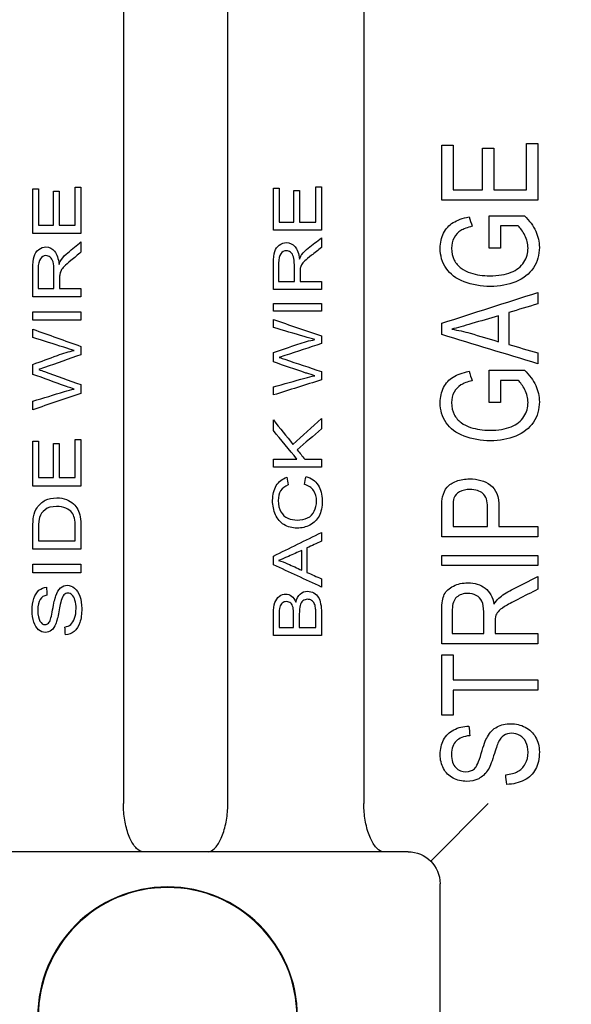
# Model space of a CAD drawing. Units: inches. Extents: x 0 to 17, y 0 to 11.
# Drawn here: x 5.2 to 5.4, y 2.4 to 2.8 of the extents above; entities that cross this region are included whole.
import ezdxf

# ---------------------------------------------------------------- set-up
doc = ezdxf.new("R2010")
doc.units = ezdxf.units.IN
doc.header["$MEASUREMENT"] = 0
doc.layers.add('geom', color=7, linetype='CONTINUOUS')

msp = doc.modelspace()

# ---------------------------------------------------------------- linework, layer by layer
at = {"layer": 'geom', "color": 7, "linetype": 'Continuous'}
for p, q in [((5.22301, 3.10854), (5.22301, 2.47104)), ((5.27187, 2.47104), (5.27187, 2.86104)), ((5.33551, 2.86104), (5.33551, 2.47104)), ((5.39369, 2.47104), (5.36679, 2.44414)), ((5.23227, 2.44854), (5.15011, 2.44854)), ((5.26261, 2.44854), (5.23227, 2.44854)), ((5.34477, 2.44854), (5.26261, 2.44854)), ((5.35619, 2.44854), (5.34477, 2.44854)), ((5.37119, 2.37354), (5.37119, 2.43354))]:
    msp.add_line(p, q, dxfattribs=at)
at = {"layer": 'geom', "color": 7, "linetype": 'Continuous', "extrusion": (0, 0, -1)}
for radius in [0.06075, 0.06048]:
    msp.add_circle((-5.24369, 2.37129), radius, dxfattribs=at)
at = {"layer": 'geom', "color": 7, "linetype": 'Continuous'}
msp.add_arc((5.50769, 2.93754), 0.1125, 180, 270, dxfattribs=at)
at = {"layer": 'geom', "color": 7, "linetype": 'Continuous', "extrusion": (0, 0, -1)}
msp.add_arc((-5.35619, 2.43354), 0.015, 90, 180, dxfattribs=at)
at = {"layer": 'geom', "color": 7, "linetype": 'Continuous'}
for points in [[(5.37193, 2.75346), (5.37193, 2.76203), (5.37193, 2.77061), (5.37193, 2.77919)], [(5.37193, 2.77919), (5.37371, 2.77919), (5.37548, 2.77919), (5.37725, 2.77919)], [(5.37725, 2.77919), (5.37725, 2.77221), (5.37725, 2.76524), (5.37725, 2.75826)], [(5.41161, 2.78004), (5.41338, 2.78004), (5.41516, 2.78004), (5.41693, 2.78004)], [(5.41161, 2.75826), (5.41161, 2.76552), (5.41161, 2.77278), (5.41161, 2.78004)], [(5.41693, 2.78004), (5.41693, 2.77118), (5.41693, 2.76232), (5.41693, 2.75346)], [(5.39106, 2.77777), (5.39283, 2.77777), (5.39461, 2.77777), (5.39638, 2.77777)], [(5.39106, 2.75826), (5.39106, 2.76476), (5.39106, 2.77127), (5.39106, 2.77777)], [(5.39638, 2.77777), (5.39638, 2.77127), (5.39638, 2.76476), (5.39638, 2.75826)], [(5.18068, 2.75888), (5.18157, 2.75888), (5.18246, 2.75888), (5.18334, 2.75888)], [(5.18068, 2.73784), (5.18068, 2.74486), (5.18068, 2.75187), (5.18068, 2.75888)], [(5.18334, 2.75888), (5.18334, 2.75318), (5.18334, 2.74747), (5.18334, 2.74177)], [(5.19025, 2.74177), (5.19025, 2.74709), (5.19025, 2.75241), (5.19025, 2.75772)], [(5.19025, 2.75772), (5.19113, 2.75772), (5.19202, 2.75772), (5.19291, 2.75772)], [(5.19291, 2.75772), (5.19291, 2.75241), (5.19291, 2.74709), (5.19291, 2.74177)], [(5.20052, 2.75958), (5.20141, 2.75958), (5.20229, 2.75958), (5.20318, 2.75958)], [(5.20052, 2.74177), (5.20052, 2.7477), (5.20052, 2.75364), (5.20052, 2.75958)], [(5.20318, 2.75958), (5.20318, 2.75233), (5.20318, 2.74509), (5.20318, 2.73784)], [(5.29318, 2.75914), (5.29407, 2.75914), (5.29496, 2.75914), (5.29584, 2.75914)], [(5.29318, 2.73944), (5.29318, 2.74601), (5.29318, 2.75257), (5.29318, 2.75914)], [(5.29584, 2.75914), (5.29584, 2.7538), (5.29584, 2.74847), (5.29584, 2.74313)], [(5.30275, 2.75805), (5.30363, 2.75805), (5.30452, 2.75805), (5.30541, 2.75805)], [(5.30275, 2.74313), (5.30275, 2.7481), (5.30275, 2.75308), (5.30275, 2.75805)], [(5.30541, 2.75805), (5.30541, 2.75308), (5.30541, 2.7481), (5.30541, 2.74313)], [(5.31302, 2.75979), (5.31391, 2.75979), (5.31479, 2.75979), (5.31568, 2.75979)], [(5.31302, 2.74313), (5.31302, 2.74868), (5.31302, 2.75423), (5.31302, 2.75979)], [(5.31568, 2.75979), (5.31568, 2.75301), (5.31568, 2.74623), (5.31568, 2.73944)], [(5.37725, 2.75826), (5.38186, 2.75826), (5.38646, 2.75826), (5.39106, 2.75826)], [(5.39638, 2.75826), (5.40146, 2.75826), (5.40653, 2.75826), (5.41161, 2.75826)], [(5.41693, 2.75346), (5.40193, 2.75346), (5.38693, 2.75346), (5.37193, 2.75346)], [(5.29584, 2.74313), (5.29814, 2.74313), (5.30044, 2.74313), (5.30275, 2.74313)], [(5.30541, 2.74313), (5.30794, 2.74313), (5.31048, 2.74313), (5.31302, 2.74313)], [(5.38473, 2.74568), (5.38522, 2.7442), (5.38571, 2.74273), (5.3862, 2.74126)], [(5.39408, 2.7311), (5.39408, 2.73615), (5.39408, 2.74119), (5.39408, 2.74624)], [(5.39408, 2.74624), (5.39961, 2.74624), (5.40514, 2.74624), (5.41067, 2.74624)], [(5.20318, 2.73784), (5.19568, 2.73784), (5.18818, 2.73784), (5.18068, 2.73784)], [(5.18334, 2.74177), (5.18564, 2.74177), (5.18794, 2.74177), (5.19025, 2.74177)], [(5.19291, 2.74177), (5.19544, 2.74177), (5.19798, 2.74177), (5.20052, 2.74177)], [(5.31568, 2.73944), (5.30818, 2.73944), (5.30068, 2.73944), (5.29318, 2.73944)], [(5.39939, 2.74143), (5.39939, 2.73799), (5.39939, 2.73455), (5.39939, 2.7311)], [(5.4077, 2.74143), (5.40493, 2.74143), (5.40216, 2.74143), (5.39939, 2.74143)], [(5.41086, 2.73703), (5.40988, 2.73896), (5.40884, 2.74042), (5.4077, 2.74143)], [(5.19704, 2.72892), (5.19908, 2.7306), (5.20113, 2.73228), (5.20318, 2.73396)], [(5.20318, 2.73396), (5.20318, 2.73235), (5.20318, 2.73074), (5.20318, 2.72913)], [(5.31568, 2.73582), (5.31568, 2.73432), (5.31568, 2.73281), (5.31568, 2.7313)], [(5.37772, 2.73589), (5.37695, 2.73442), (5.37655, 2.7328), (5.37654, 2.73101)], [(5.41232, 2.73109), (5.41234, 2.73312), (5.41185, 2.7351), (5.41086, 2.73703)], [(5.19083, 2.72959), (5.19193, 2.72825), (5.19262, 2.72619), (5.19291, 2.7234)], [(5.19403, 2.72573), (5.19484, 2.72686), (5.19584, 2.72792), (5.19704, 2.72892)], [(5.39939, 2.7311), (5.39762, 2.7311), (5.39585, 2.7311), (5.39408, 2.7311)], [(5.41038, 2.72447), (5.41169, 2.72655), (5.41234, 2.72876), (5.41232, 2.73109)], [(5.1901, 2.72456), (5.18983, 2.72554), (5.18938, 2.72629), (5.18877, 2.72679)], [(5.19291, 2.7234), (5.19329, 2.72443), (5.19367, 2.72519), (5.19403, 2.72573)], [(5.30541, 2.72593), (5.30579, 2.72689), (5.30617, 2.72762), (5.30653, 2.72811)], [(5.19387, 2.72056), (5.1936, 2.71998), (5.19339, 2.71938), (5.19328, 2.71879)], [(5.30637, 2.72327), (5.3061, 2.72272), (5.30589, 2.72218), (5.30578, 2.72162)], [(5.29566, 2.71543), (5.29811, 2.71543), (5.30056, 2.71543), (5.30301, 2.71543)], [(5.30567, 2.71543), (5.30901, 2.71543), (5.31234, 2.71543), (5.31568, 2.71543)], [(5.31568, 2.71543), (5.31568, 2.7142), (5.31568, 2.71298), (5.31568, 2.71175)], [(5.18316, 2.71218), (5.18561, 2.71218), (5.18806, 2.71218), (5.19051, 2.71218)], [(5.19317, 2.71218), (5.19651, 2.71218), (5.19984, 2.71218), (5.20318, 2.71218)], [(5.20318, 2.71218), (5.20318, 2.71087), (5.20318, 2.70956), (5.20318, 2.70824)], [(5.31568, 2.71175), (5.30818, 2.71175), (5.30068, 2.71175), (5.29318, 2.71175)], [(5.37193, 2.69591), (5.38693, 2.70072), (5.40193, 2.70552), (5.41693, 2.71032)], [(5.41693, 2.71032), (5.41693, 2.70853), (5.41693, 2.70673), (5.41693, 2.70493)], [(5.20318, 2.70824), (5.19568, 2.70824), (5.18818, 2.70824), (5.18068, 2.70824)], [(5.18068, 2.7012), (5.18818, 2.7012), (5.19568, 2.7012), (5.20318, 2.7012)], [(5.18068, 2.69727), (5.18068, 2.69858), (5.18068, 2.69989), (5.18068, 2.7012)], [(5.20318, 2.7012), (5.20318, 2.69989), (5.20318, 2.69858), (5.20318, 2.69727)], [(5.29318, 2.70516), (5.30068, 2.70516), (5.30818, 2.70516), (5.31568, 2.70516)], [(5.29318, 2.70147), (5.29318, 2.7027), (5.29318, 2.70393), (5.29318, 2.70516)], [(5.31568, 2.70147), (5.30818, 2.70147), (5.30068, 2.70147), (5.29318, 2.70147)], [(5.31568, 2.70516), (5.31568, 2.70393), (5.31568, 2.7027), (5.31568, 2.70147)], [(5.41693, 2.70493), (5.41239, 2.7036), (5.40784, 2.70227), (5.4033, 2.70093)], [(5.4033, 2.70093), (5.4033, 2.69593), (5.4033, 2.69094), (5.4033, 2.68594)], [(5.20318, 2.69727), (5.19568, 2.69727), (5.18818, 2.69727), (5.18068, 2.69727)], [(5.29318, 2.69392), (5.29318, 2.69514), (5.29318, 2.69636), (5.29318, 2.69758)], [(5.29318, 2.69758), (5.30068, 2.69507), (5.30818, 2.69255), (5.31568, 2.69004)], [(5.3985, 2.68725), (5.3985, 2.69129), (5.3985, 2.69533), (5.3985, 2.69938)], [(5.18068, 2.6931), (5.18818, 2.69042), (5.19568, 2.68774), (5.20318, 2.68506)], [(5.18068, 2.68921), (5.18068, 2.69051), (5.18068, 2.6918), (5.18068, 2.6931)], [(5.37193, 2.69056), (5.37193, 2.69235), (5.37193, 2.69413), (5.37193, 2.69591)], [(5.37671, 2.69313), (5.37959, 2.69262), (5.38246, 2.692), (5.38529, 2.6912)], [(5.31568, 2.69004), (5.31568, 2.68883), (5.31568, 2.68762), (5.31568, 2.68641)], [(5.41693, 2.67693), (5.40193, 2.68147), (5.38693, 2.68602), (5.37193, 2.69056)], [(5.38529, 2.6912), (5.38969, 2.68989), (5.3941, 2.68857), (5.3985, 2.68725)], [(5.20318, 2.68506), (5.20318, 2.68376), (5.20318, 2.68246), (5.20318, 2.68117)], [(5.4033, 2.68594), (5.40784, 2.68463), (5.41239, 2.68333), (5.41693, 2.68202)], [(5.29318, 2.67779), (5.29318, 2.67925), (5.29318, 2.6807), (5.29318, 2.68216)], [(5.30839, 2.6726), (5.30332, 2.67433), (5.29825, 2.67606), (5.29318, 2.67779)], [(5.2959, 2.67989), (5.29694, 2.67954), (5.29783, 2.67925), (5.29855, 2.679)], [(5.29855, 2.679), (5.30426, 2.6771), (5.30997, 2.67519), (5.31568, 2.67329)], [(5.41693, 2.68202), (5.41693, 2.68032), (5.41693, 2.67863), (5.41693, 2.67693)], [(5.18068, 2.67197), (5.18068, 2.67352), (5.18068, 2.67508), (5.18068, 2.67664)], [(5.31568, 2.67329), (5.31568, 2.67199), (5.31568, 2.67069), (5.31568, 2.66938)], [(5.38473, 2.6734), (5.38522, 2.67192), (5.38571, 2.67045), (5.3862, 2.66898)], [(5.39408, 2.65882), (5.39408, 2.66387), (5.39408, 2.66891), (5.39408, 2.67396)], [(5.39408, 2.67396), (5.39961, 2.67396), (5.40514, 2.67396), (5.41067, 2.67396)], [(5.19589, 2.66642), (5.19082, 2.66827), (5.18575, 2.67012), (5.18068, 2.67197)], [(5.31568, 2.66938), (5.30818, 2.66703), (5.30068, 2.66467), (5.29318, 2.66231)], [(5.31253, 2.67134), (5.31014, 2.67207), (5.30877, 2.67248), (5.30839, 2.6726)], [(5.39939, 2.66915), (5.39939, 2.66571), (5.39939, 2.66227), (5.39939, 2.65882)], [(5.4077, 2.66915), (5.40493, 2.66915), (5.40216, 2.66915), (5.39939, 2.66915)], [(5.41086, 2.66475), (5.40988, 2.66668), (5.40884, 2.66814), (5.4077, 2.66915)], [(5.18068, 2.65948), (5.1856, 2.66094), (5.19053, 2.66241), (5.19545, 2.66387)], [(5.19545, 2.66387), (5.197, 2.66432), (5.19854, 2.66472), (5.20003, 2.66508)], [(5.20003, 2.66508), (5.19764, 2.66584), (5.19627, 2.66629), (5.19589, 2.66642)], [(5.20318, 2.66715), (5.20318, 2.66576), (5.20318, 2.66438), (5.20318, 2.66299)], [(5.29318, 2.66231), (5.29318, 2.66357), (5.29318, 2.66484), (5.29318, 2.66611)], [(5.41232, 2.65881), (5.41234, 2.66084), (5.41185, 2.66282), (5.41086, 2.66475)], [(5.20318, 2.66299), (5.19568, 2.66047), (5.18818, 2.65794), (5.18068, 2.65542)], [(5.18068, 2.65542), (5.18068, 2.65677), (5.18068, 2.65812), (5.18068, 2.65948)], [(5.37772, 2.66361), (5.37695, 2.66215), (5.37655, 2.66052), (5.37654, 2.65874)], [(5.39939, 2.65882), (5.39762, 2.65882), (5.39585, 2.65882), (5.39408, 2.65882)], [(5.41038, 2.65219), (5.41169, 2.65427), (5.41234, 2.65648), (5.41232, 2.65881)], [(5.29318, 2.65062), (5.29623, 2.64681), (5.29927, 2.643), (5.30232, 2.63919)], [(5.29318, 2.64572), (5.29318, 2.64735), (5.29318, 2.64899), (5.29318, 2.65062)], [(5.30232, 2.63919), (5.30677, 2.64321), (5.31123, 2.64724), (5.31568, 2.65126)], [(5.31568, 2.65126), (5.31568, 2.64966), (5.31568, 2.64806), (5.31568, 2.64646)], [(5.30423, 2.63223), (5.30055, 2.63672), (5.29686, 2.64122), (5.29318, 2.64572)], [(5.31568, 2.64646), (5.31191, 2.64319), (5.30813, 2.63992), (5.30436, 2.63664)], [(5.20052, 2.62363), (5.20052, 2.62957), (5.20052, 2.6355), (5.20052, 2.64143)], [(5.20052, 2.64143), (5.20141, 2.64143), (5.20229, 2.64143), (5.20318, 2.64143)], [(5.20318, 2.64143), (5.20318, 2.63419), (5.20318, 2.62694), (5.20318, 2.6197)], [(5.18068, 2.64074), (5.18157, 2.64074), (5.18246, 2.64074), (5.18334, 2.64074)], [(5.18068, 2.6197), (5.18068, 2.62671), (5.18068, 2.63373), (5.18068, 2.64074)], [(5.18334, 2.64074), (5.18334, 2.63504), (5.18334, 2.62934), (5.18334, 2.62363)], [(5.19025, 2.63958), (5.19113, 2.63958), (5.19202, 2.63958), (5.19291, 2.63958)], [(5.19025, 2.62363), (5.19025, 2.62895), (5.19025, 2.63427), (5.19025, 2.63958)], [(5.19291, 2.63958), (5.19291, 2.63427), (5.19291, 2.62895), (5.19291, 2.62363)], [(5.30436, 2.63664), (5.30553, 2.63517), (5.30671, 2.6337), (5.30788, 2.63223)], [(5.29318, 2.62855), (5.29318, 2.62978), (5.29318, 2.631), (5.29318, 2.63223)], [(5.29318, 2.63223), (5.29686, 2.63223), (5.30055, 2.63223), (5.30423, 2.63223)], [(5.30788, 2.63223), (5.31048, 2.63223), (5.31308, 2.63223), (5.31568, 2.63223)], [(5.31568, 2.63223), (5.31568, 2.631), (5.31568, 2.62978), (5.31568, 2.62855)], [(5.31568, 2.62855), (5.30818, 2.62855), (5.30068, 2.62855), (5.29318, 2.62855)], [(5.18334, 2.62363), (5.18564, 2.62363), (5.18794, 2.62363), (5.19025, 2.62363)], [(5.19291, 2.62363), (5.19544, 2.62363), (5.19798, 2.62363), (5.20052, 2.62363)], [(5.29943, 2.62379), (5.29966, 2.6226), (5.29988, 2.62141), (5.30011, 2.62022)], [(5.30774, 2.62043), (5.30798, 2.62169), (5.30823, 2.62296), (5.30848, 2.62422)], [(5.20318, 2.6197), (5.19568, 2.6197), (5.18818, 2.6197), (5.18068, 2.6197)], [(5.31196, 2.6176), (5.31102, 2.619), (5.30961, 2.61994), (5.30774, 2.62043)], [(5.31338, 2.61251), (5.31339, 2.61451), (5.31291, 2.61621), (5.31196, 2.6176)], [(5.19963, 2.61139), (5.2005, 2.61059), (5.20118, 2.60971), (5.20167, 2.60875)], [(5.20318, 2.60059), (5.20318, 2.5971), (5.20318, 2.59361), (5.20318, 2.59011)], [(5.37725, 2.60069), (5.38262, 2.60069), (5.38799, 2.60069), (5.39336, 2.60069)], [(5.39869, 2.60069), (5.40477, 2.60069), (5.41085, 2.60069), (5.41693, 2.60069)], [(5.41693, 2.60069), (5.41693, 2.59909), (5.41693, 2.59748), (5.41693, 2.59588)], [(5.29318, 2.58692), (5.30068, 2.59059), (5.30818, 2.59427), (5.31568, 2.59795)], [(5.31568, 2.59795), (5.31568, 2.59657), (5.31568, 2.59519), (5.31568, 2.59381)], [(5.41693, 2.59588), (5.40193, 2.59588), (5.38693, 2.59588), (5.37193, 2.59588)], [(5.18334, 2.59404), (5.18907, 2.59404), (5.19479, 2.59404), (5.20052, 2.59404)], [(5.31568, 2.59381), (5.31341, 2.5928), (5.31114, 2.59178), (5.30886, 2.59076)], [(5.30886, 2.59076), (5.30886, 2.58693), (5.30886, 2.58311), (5.30886, 2.57929)], [(5.20318, 2.59011), (5.19568, 2.59011), (5.18818, 2.59011), (5.18068, 2.59011)], [(5.29318, 2.58282), (5.29318, 2.58419), (5.29318, 2.58555), (5.29318, 2.58692)], [(5.30647, 2.5803), (5.30647, 2.58339), (5.30647, 2.58648), (5.30647, 2.58957)], [(5.37193, 2.58725), (5.38693, 2.58725), (5.40193, 2.58725), (5.41693, 2.58725)], [(5.37193, 2.58245), (5.37193, 2.58405), (5.37193, 2.58565), (5.37193, 2.58725)], [(5.41693, 2.58725), (5.41693, 2.58565), (5.41693, 2.58405), (5.41693, 2.58245)], [(5.18068, 2.58305), (5.18818, 2.58305), (5.19568, 2.58305), (5.20318, 2.58305)], [(5.18068, 2.57913), (5.18068, 2.58044), (5.18068, 2.58174), (5.18068, 2.58305)], [(5.20318, 2.58305), (5.20318, 2.58174), (5.20318, 2.58044), (5.20318, 2.57913)], [(5.31568, 2.57241), (5.30818, 2.57588), (5.30068, 2.57935), (5.29318, 2.58282)], [(5.29557, 2.58479), (5.29701, 2.58441), (5.29844, 2.58392), (5.29986, 2.58331)], [(5.29986, 2.58331), (5.30206, 2.58231), (5.30426, 2.5813), (5.30647, 2.5803)], [(5.41693, 2.58245), (5.40193, 2.58245), (5.38693, 2.58245), (5.37193, 2.58245)], [(5.20318, 2.57913), (5.19568, 2.57913), (5.18818, 2.57913), (5.18068, 2.57913)], [(5.30886, 2.57929), (5.31114, 2.57829), (5.31341, 2.57729), (5.31568, 2.57629)], [(5.41693, 2.57728), (5.41693, 2.57531), (5.41693, 2.57334), (5.41693, 2.57137)], [(5.18706, 2.5723), (5.18712, 2.57107), (5.18718, 2.56984), (5.18723, 2.56861)], [(5.31568, 2.57629), (5.31568, 2.575), (5.31568, 2.5737), (5.31568, 2.57241)], [(5.39638, 2.56434), (5.39715, 2.5656), (5.3979, 2.56655), (5.39862, 2.56719)], [(5.3153, 2.56463), (5.31556, 2.56343), (5.31568, 2.56196), (5.31568, 2.56021)], [(5.2002, 2.55783), (5.20066, 2.55915), (5.20089, 2.56065), (5.20088, 2.5623)], [(5.31568, 2.56021), (5.31568, 2.55674), (5.31568, 2.55326), (5.31568, 2.54979)], [(5.39831, 2.56086), (5.39777, 2.56015), (5.39736, 2.55944), (5.39714, 2.5587)], [(5.19592, 2.55), (5.19583, 2.55123), (5.19574, 2.55247), (5.19565, 2.5537)], [(5.29584, 2.55346), (5.29812, 2.55346), (5.30039, 2.55346), (5.30266, 2.55346)], [(5.30531, 2.55346), (5.30788, 2.55346), (5.31045, 2.55346), (5.31302, 2.55346)], [(5.19997, 2.5516), (5.19878, 2.55059), (5.19743, 2.55005), (5.19592, 2.55)], [(5.31568, 2.54979), (5.30818, 2.54979), (5.30068, 2.54979), (5.29318, 2.54979)], [(5.3769, 2.55061), (5.38179, 2.55061), (5.38669, 2.55061), (5.39159, 2.55061)], [(5.39691, 2.55061), (5.40359, 2.55061), (5.41026, 2.55061), (5.41693, 2.55061)], [(5.41693, 2.55061), (5.41693, 2.54901), (5.41693, 2.54741), (5.41693, 2.54581)], [(5.41693, 2.54581), (5.40193, 2.54581), (5.38693, 2.54581), (5.37193, 2.54581)], [(5.37193, 2.54072), (5.37371, 2.54072), (5.37548, 2.54072), (5.37725, 2.54072)], [(5.37193, 2.51243), (5.37193, 2.52186), (5.37193, 2.53129), (5.37193, 2.54072)], [(5.37725, 2.54072), (5.37725, 2.5368), (5.37725, 2.53289), (5.37725, 2.52897)], [(5.37725, 2.52897), (5.39048, 2.52897), (5.40371, 2.52897), (5.41693, 2.52897)], [(5.41693, 2.52897), (5.41693, 2.52737), (5.41693, 2.52577), (5.41693, 2.52417)], [(5.37725, 2.52417), (5.37725, 2.52026), (5.37725, 2.51634), (5.37725, 2.51243)], [(5.41693, 2.52417), (5.40371, 2.52417), (5.39048, 2.52417), (5.37725, 2.52417)], [(5.37725, 2.51243), (5.37548, 2.51243), (5.37371, 2.51243), (5.37193, 2.51243)], [(5.38469, 2.50733), (5.38481, 2.50582), (5.38492, 2.50432), (5.38504, 2.50281)], [(5.37654, 2.49415), (5.37655, 2.4913), (5.37722, 2.48923), (5.37852, 2.48792)], [(5.41097, 2.48962), (5.4119, 2.49124), (5.41234, 2.49307), (5.41232, 2.49509)], [(5.40241, 2.48004), (5.40223, 2.48155), (5.40206, 2.48306), (5.40188, 2.48457)], [(5.41051, 2.482), (5.40812, 2.48076), (5.40543, 2.48011), (5.40241, 2.48004)]]:
    msp.add_open_spline(points, degree=3, dxfattribs=at)
for points, knots in [([(5.41067, 2.74624), (5.41299, 2.74392), (5.41473, 2.7415), (5.41708, 2.73657), (5.41763, 2.73402), (5.41763, 2.7279), (5.41671, 2.7247), (5.41293, 2.71898), (5.41021, 2.7168), (5.40306, 2.71389), (5.39906, 2.71313), (5.39029, 2.71313), (5.38621, 2.71387), (5.37863, 2.71676), (5.37584, 2.71888), (5.37215, 2.72434), (5.37123, 2.72749), (5.37123, 2.73363), (5.37176, 2.73598), (5.37391, 2.74015), (5.37539, 2.74179), (5.37918, 2.74416), (5.38166, 2.74506), (5.38473, 2.74568)], [0, 0, 0, 0, 0.077819, 0.077819, 0.15543, 0.15543, 0.260267, 0.260267, 0.364817, 0.364817, 0.468654, 0.468654, 0.570888, 0.570888, 0.673245, 0.673245, 0.775602, 0.775602, 0.850401, 0.850401, 0.925201, 0.925201, 1, 1, 1, 1]), ([(5.3862, 2.74126), (5.38393, 2.74072), (5.38214, 2.74007), (5.37955, 2.73849), (5.37852, 2.73737), (5.37772, 2.73589)], [0, 0, 0, 0, 0.502404, 0.502404, 1, 1, 1, 1]), ([(5.29318, 2.71175), (5.29318, 2.7158), (5.29318, 2.71985), (5.29318, 2.72633), (5.29339, 2.72818), (5.2942, 2.73071), (5.29491, 2.73171), (5.29694, 2.73323), (5.29808, 2.73361), (5.3009, 2.73361), (5.30224, 2.73298), (5.30442, 2.73047), (5.30512, 2.72854), (5.30541, 2.72593)], [0, 0, 0, 0, 0.229289, 0.229289, 0.366982, 0.366982, 0.504946, 0.504946, 0.642231, 0.642231, 0.820512, 0.820512, 1, 1, 1, 1]), ([(5.30653, 2.72811), (5.30734, 2.72916), (5.30834, 2.73016), (5.31158, 2.73268), (5.31363, 2.73425), (5.31568, 2.73582)], [0, 0, 0, 0, 0.369324, 0.369324, 1, 1, 1, 1]), ([(5.18068, 2.70824), (5.18068, 2.71257), (5.18068, 2.71691), (5.18068, 2.72383), (5.18089, 2.72581), (5.1817, 2.7285), (5.18241, 2.72958), (5.18445, 2.73119), (5.18558, 2.7316), (5.1884, 2.7316), (5.18974, 2.73094), (5.19083, 2.72959)], [0, 0, 0, 0, 0.277372, 0.277372, 0.443796, 0.443796, 0.611785, 0.611785, 0.780676, 0.780676, 1, 1, 1, 1]), ([(5.20318, 2.72913), (5.20162, 2.72785), (5.20005, 2.72657), (5.19712, 2.72417), (5.19609, 2.72323), (5.19466, 2.72178), (5.19416, 2.72114), (5.19387, 2.72056)], [0, 0, 0, 0, 0.36451, 0.36451, 0.682255, 0.682255, 1, 1, 1, 1]), ([(5.30301, 2.71543), (5.30301, 2.71801), (5.30301, 2.7206), (5.30301, 2.72483), (5.30288, 2.7261), (5.30232, 2.72794), (5.30188, 2.72864), (5.30066, 2.72958), (5.29999, 2.72982), (5.29822, 2.72982), (5.29736, 2.72936), (5.296, 2.72751), (5.29566, 2.72605), (5.29566, 2.72117), (5.29566, 2.7183), (5.29566, 2.71543)], [0, 0, 0, 0, 0.165275, 0.165275, 0.270714, 0.270714, 0.375883, 0.375883, 0.480132, 0.480132, 0.632783, 0.632783, 0.783651, 0.783651, 1, 1, 1, 1]), ([(5.31568, 2.7313), (5.31412, 2.7301), (5.31255, 2.72889), (5.30963, 2.72664), (5.30859, 2.72577), (5.30716, 2.72441), (5.30666, 2.72381), (5.30637, 2.72327)], [0, 0, 0, 0, 0.36485, 0.36485, 0.682425, 0.682425, 1, 1, 1, 1]), ([(5.37654, 2.73101), (5.37655, 2.72888), (5.37696, 2.72702), (5.3786, 2.7239), (5.37969, 2.72263), (5.38237, 2.72071), (5.38384, 2.71997), (5.38821, 2.71852), (5.39121, 2.71809), (5.3984, 2.71809), (5.40174, 2.71863), (5.4071, 2.72082), (5.4091, 2.7224), (5.41038, 2.72447)], [0, 0, 0, 0, 0.111248, 0.111248, 0.221736, 0.221736, 0.333162, 0.333162, 0.524852, 0.524852, 0.762426, 0.762426, 1, 1, 1, 1]), ([(5.18877, 2.72679), (5.18816, 2.7273), (5.18749, 2.72755), (5.18572, 2.72755), (5.18486, 2.72706), (5.1835, 2.7251), (5.18316, 2.72353), (5.18316, 2.71832), (5.18316, 2.71525), (5.18316, 2.71218)], [0, 0, 0, 0, 0.166281, 0.166281, 0.409763, 0.409763, 0.652257, 0.652257, 1, 1, 1, 1]), ([(5.19051, 2.71218), (5.19051, 2.71494), (5.19051, 2.7177), (5.19051, 2.72222), (5.19038, 2.72359), (5.1901, 2.72456)], [0, 0, 0, 0, 0.610195, 0.610195, 1, 1, 1, 1]), ([(5.30578, 2.72162), (5.30571, 2.72121), (5.30567, 2.72054), (5.30567, 2.71822), (5.30567, 2.71682), (5.30567, 2.71543)], [0, 0, 0, 0, 0.399701, 0.399701, 1, 1, 1, 1]), ([(5.19328, 2.71879), (5.19321, 2.71836), (5.19317, 2.71765), (5.19317, 2.71515), (5.19317, 2.71367), (5.19317, 2.71218)], [0, 0, 0, 0, 0.402985, 0.402985, 1, 1, 1, 1]), ([(5.3985, 2.69938), (5.39436, 2.69816), (5.39022, 2.69694), (5.38229, 2.69461), (5.37917, 2.69374), (5.37671, 2.69313)], [0, 0, 0, 0, 0.522414, 0.522414, 1, 1, 1, 1]), ([(5.31253, 2.68821), (5.31113, 2.68863), (5.3095, 2.68911), (5.30283, 2.69108), (5.29801, 2.6925), (5.29318, 2.69392)], [0, 0, 0, 0, 0.276315, 0.276315, 1, 1, 1, 1]), ([(5.20003, 2.68311), (5.19863, 2.68355), (5.197, 2.68406), (5.19033, 2.68615), (5.18551, 2.68768), (5.18068, 2.68921)], [0, 0, 0, 0, 0.276268, 0.276268, 1, 1, 1, 1]), ([(5.29318, 2.68216), (5.29699, 2.68347), (5.3008, 2.68477), (5.30744, 2.68704), (5.31008, 2.68775), (5.31253, 2.68821)], [0, 0, 0, 0, 0.574542, 0.574542, 1, 1, 1, 1]), ([(5.18068, 2.67664), (5.18449, 2.67803), (5.1883, 2.67942), (5.19494, 2.68184), (5.19758, 2.68261), (5.20003, 2.68311)], [0, 0, 0, 0, 0.574487, 0.574487, 1, 1, 1, 1]), ([(5.31568, 2.68641), (5.30998, 2.68453), (5.30428, 2.68264), (5.29716, 2.68029), (5.29627, 2.68001), (5.2959, 2.67989)], [0, 0, 0, 0, 0.800374, 0.800374, 1, 1, 1, 1]), ([(5.20318, 2.68117), (5.19748, 2.67916), (5.19178, 2.67715), (5.18466, 2.67464), (5.18377, 2.67433), (5.1834, 2.67421)], [0, 0, 0, 0, 0.8, 0.8, 1, 1, 1, 1]), ([(5.1834, 2.67421), (5.18444, 2.67384), (5.18533, 2.67352), (5.19176, 2.67122), (5.19747, 2.66919), (5.20318, 2.66715)], [0, 0, 0, 0, 0.111541, 0.111541, 1, 1, 1, 1]), ([(5.41067, 2.67396), (5.41299, 2.67164), (5.41473, 2.66923), (5.41708, 2.66429), (5.41763, 2.66174), (5.41763, 2.65562), (5.41671, 2.65244), (5.41293, 2.6467), (5.41021, 2.64452), (5.40306, 2.64161), (5.39906, 2.64087), (5.39029, 2.64087), (5.38621, 2.64159), (5.37864, 2.64451), (5.37584, 2.6466), (5.37215, 2.65205), (5.37123, 2.65521), (5.37123, 2.66135), (5.37176, 2.66369), (5.37391, 2.66787), (5.37539, 2.66951), (5.37918, 2.67188), (5.38166, 2.67278), (5.38473, 2.6734)], [0, 0, 0, 0, 0.078414, 0.078414, 0.156269, 0.156269, 0.261434, 0.261434, 0.365965, 0.365965, 0.469783, 0.469783, 0.571998, 0.571998, 0.674091, 0.674091, 0.776183, 0.776183, 0.850788, 0.850788, 0.925394, 0.925394, 1, 1, 1, 1]), ([(5.29318, 2.66611), (5.2981, 2.66747), (5.30303, 2.66884), (5.3095, 2.67064), (5.31104, 2.67101), (5.31253, 2.67134)], [0, 0, 0, 0, 0.760622, 0.760622, 1, 1, 1, 1]), ([(5.3862, 2.66898), (5.38393, 2.66846), (5.38214, 2.66779), (5.37956, 2.66622), (5.37852, 2.66509), (5.37772, 2.66361)], [0, 0, 0, 0, 0.503592, 0.503592, 1, 1, 1, 1]), ([(5.37654, 2.65874), (5.37655, 2.6566), (5.37696, 2.65474), (5.3786, 2.65162), (5.37969, 2.65035), (5.38237, 2.64843), (5.38384, 2.64769), (5.38821, 2.64624), (5.39121, 2.64581), (5.3984, 2.64581), (5.40174, 2.64636), (5.40711, 2.64852), (5.4091, 2.65012), (5.41038, 2.65219)], [0, 0, 0, 0, 0.111201, 0.111201, 0.221643, 0.221643, 0.333022, 0.333022, 0.524631, 0.524631, 0.762105, 0.762105, 1, 1, 1, 1]), ([(5.30848, 2.62422), (5.31094, 2.62346), (5.31281, 2.62209), (5.31539, 2.61814), (5.31603, 2.61572), (5.31603, 2.60992), (5.31554, 2.60751), (5.31358, 2.60381), (5.31216, 2.60239), (5.30842, 2.60047), (5.30641, 2.59998), (5.30193, 2.59998), (5.2999, 2.60054), (5.29641, 2.60271), (5.2951, 2.60427), (5.29328, 2.6083), (5.29283, 2.61053), (5.29283, 2.61568), (5.29341, 2.618), (5.29572, 2.62175), (5.29734, 2.62305), (5.29943, 2.62379)], [0, 0, 0, 0, 0.090571, 0.090571, 0.181321, 0.181321, 0.274721, 0.274721, 0.368533, 0.368533, 0.462345, 0.462345, 0.563975, 0.563975, 0.665879, 0.665879, 0.767621, 0.767621, 0.883458, 0.883458, 1, 1, 1, 1]), ([(5.37193, 2.59588), (5.37193, 2.60035), (5.37193, 2.60483), (5.37193, 2.61166), (5.37208, 2.61348), (5.37274, 2.61645), (5.37345, 2.61791), (5.3755, 2.6203), (5.37696, 2.62123), (5.3807, 2.62268), (5.38275, 2.62303), (5.38882, 2.62303), (5.39207, 2.62209), (5.39736, 2.61824), (5.39869, 2.61477), (5.39869, 2.60674), (5.39869, 2.60372), (5.39869, 2.60069)], [0, 0, 0, 0, 0.138052, 0.138052, 0.210868, 0.210868, 0.314269, 0.314269, 0.418409, 0.418409, 0.523637, 0.523637, 0.706572, 0.706572, 0.889508, 0.889508, 1, 1, 1, 1]), ([(5.30011, 2.62022), (5.2985, 2.61959), (5.29734, 2.61867), (5.29585, 2.61625), (5.29549, 2.61472), (5.29547, 2.61079), (5.2959, 2.60902), (5.29753, 2.6062), (5.29863, 2.6052), (5.3, 2.60463)], [0, 0, 0, 0, 0.233819, 0.233819, 0.466907, 0.466907, 0.733104, 0.733104, 1, 1, 1, 1]), ([(5.39121, 2.61619), (5.3898, 2.61746), (5.38777, 2.61809), (5.38328, 2.61809), (5.38167, 2.61771), (5.37898, 2.61623), (5.37809, 2.61525), (5.37765, 2.61402)], [0, 0, 0, 0, 0.410188, 0.410188, 0.705094, 0.705094, 1, 1, 1, 1]), ([(5.18068, 2.59011), (5.18068, 2.59345), (5.18068, 2.59679), (5.18068, 2.60239), (5.1808, 2.60412), (5.18129, 2.60698), (5.18184, 2.60839), (5.18363, 2.61109), (5.1849, 2.61225), (5.18803, 2.61377), (5.18981, 2.61416), (5.19352, 2.61416), (5.19503, 2.6139), (5.19767, 2.61285), (5.19877, 2.6122), (5.19963, 2.61139)], [0, 0, 0, 0, 0.136614, 0.136614, 0.229263, 0.229263, 0.360488, 0.360488, 0.532254, 0.532254, 0.704505, 0.704505, 0.852464, 0.852464, 1, 1, 1, 1]), ([(5.37765, 2.61402), (5.37739, 2.61325), (5.37725, 2.6118), (5.37725, 2.60669), (5.37725, 2.60369), (5.37725, 2.60069)], [0, 0, 0, 0, 0.413701, 0.413701, 1, 1, 1, 1]), ([(5.39336, 2.60069), (5.39336, 2.60372), (5.39336, 2.60675), (5.39336, 2.6128), (5.39266, 2.61492), (5.39121, 2.61619)], [0, 0, 0, 0, 0.501125, 0.501125, 1, 1, 1, 1]), ([(5.20011, 2.60465), (5.19984, 2.60574), (5.19945, 2.60659), (5.19825, 2.60814), (5.1973, 2.60885), (5.19491, 2.60985), (5.19347, 2.61011), (5.18942, 2.61011), (5.18761, 2.60962), (5.18508, 2.60763), (5.18424, 2.60643), (5.18349, 2.604), (5.18334, 2.60236), (5.18334, 2.59807), (5.18334, 2.59605), (5.18334, 2.59404)], [0, 0, 0, 0, 0.097962, 0.097962, 0.234522, 0.234522, 0.371082, 0.371082, 0.558853, 0.558853, 0.746624, 0.746624, 0.880997, 0.880997, 1, 1, 1, 1]), ([(5.20167, 2.60875), (5.20217, 2.60779), (5.20255, 2.60663), (5.20306, 2.60392), (5.20318, 2.60236), (5.20318, 2.60059)], [0, 0, 0, 0, 0.498013, 0.498013, 1, 1, 1, 1]), ([(5.3, 2.60463), (5.30138, 2.60406), (5.3028, 2.60377), (5.30614, 2.60377), (5.30779, 2.60411), (5.3106, 2.60545), (5.31165, 2.60649), (5.31304, 2.60933), (5.31339, 2.61086), (5.31338, 2.61251)], [0, 0, 0, 0, 0.204184, 0.204184, 0.468071, 0.468071, 0.734036, 0.734036, 1, 1, 1, 1]), ([(5.20052, 2.59404), (5.20052, 2.59609), (5.20052, 2.59813), (5.20052, 2.60209), (5.20039, 2.60357), (5.20011, 2.60465)], [0, 0, 0, 0, 0.517855, 0.517855, 1, 1, 1, 1]), ([(5.30647, 2.58957), (5.30439, 2.58863), (5.30232, 2.5877), (5.29836, 2.58592), (5.2968, 2.58526), (5.29557, 2.58479)], [0, 0, 0, 0, 0.52261, 0.52261, 1, 1, 1, 1]), ([(5.39862, 2.56719), (5.40024, 2.56857), (5.40225, 2.56988), (5.40873, 2.57317), (5.41283, 2.57522), (5.41693, 2.57728)], [0, 0, 0, 0, 0.368912, 0.368912, 1, 1, 1, 1]), ([(5.19141, 2.55526), (5.19086, 2.55388), (5.19017, 2.55285), (5.1885, 2.55149), (5.18757, 2.55116), (5.1854, 2.55116), (5.18433, 2.55157), (5.18236, 2.55324), (5.18161, 2.55445), (5.18058, 2.55765), (5.18033, 2.55942), (5.18033, 2.56354), (5.1806, 2.56543), (5.18168, 2.56874), (5.18247, 2.56999), (5.18456, 2.57177), (5.18574, 2.57225), (5.18706, 2.5723)], [0, 0, 0, 0, 0.113773, 0.113773, 0.227546, 0.227546, 0.350645, 0.350645, 0.472442, 0.472442, 0.59501, 0.59501, 0.729418, 0.729418, 0.864032, 0.864032, 1, 1, 1, 1]), ([(5.18397, 2.55644), (5.18463, 2.55539), (5.18542, 2.55485), (5.18716, 2.55485), (5.18782, 2.55523), (5.18885, 2.55673), (5.18939, 2.55866), (5.19047, 2.5649), (5.19095, 2.56705), (5.19196, 2.56994), (5.19273, 2.5712), (5.19457, 2.57283), (5.19564, 2.57323), (5.19803, 2.57323), (5.19915, 2.57279), (5.2002, 2.57189)], [0, 0, 0, 0, 0.134491, 0.134491, 0.250474, 0.250474, 0.367079, 0.367079, 0.484197, 0.484197, 0.656132, 0.656132, 0.828066, 0.828066, 1, 1, 1, 1]), ([(5.2002, 2.57189), (5.20126, 2.57101), (5.20208, 2.56973), (5.20324, 2.5664), (5.20353, 2.56453), (5.20353, 2.5598), (5.20324, 2.55759), (5.20207, 2.55401), (5.20117, 2.55261), (5.19997, 2.5516)], [0, 0, 0, 0, 0.221767, 0.221767, 0.443891, 0.443891, 0.722727, 0.722727, 1, 1, 1, 1]), ([(5.37193, 2.54581), (5.37193, 2.5511), (5.37193, 2.5564), (5.37193, 2.56487), (5.37236, 2.56729), (5.37396, 2.5706), (5.37539, 2.5719), (5.37945, 2.57389), (5.38173, 2.57438), (5.38737, 2.57438), (5.39005, 2.57356), (5.39441, 2.57027), (5.3958, 2.56775), (5.39638, 2.56434)], [0, 0, 0, 0, 0.228587, 0.228587, 0.365859, 0.365859, 0.503694, 0.503694, 0.641164, 0.641164, 0.819685, 0.819685, 1, 1, 1, 1]), ([(5.18723, 2.56861), (5.18584, 2.56841), (5.18478, 2.56773), (5.18335, 2.56546), (5.18299, 2.56377), (5.18298, 2.5592), (5.18333, 2.55752), (5.18397, 2.55644)], [0, 0, 0, 0, 0.328969, 0.328969, 0.657938, 0.657938, 1, 1, 1, 1]), ([(5.19523, 2.5687), (5.19471, 2.56815), (5.19427, 2.56726), (5.19368, 2.56527), (5.19332, 2.56355), (5.19233, 2.55821), (5.19187, 2.55633), (5.19141, 2.55526)], [0, 0, 0, 0, 0.437303, 0.437303, 0.718163, 0.718163, 1, 1, 1, 1]), ([(5.20088, 2.5623), (5.20089, 2.56377), (5.20071, 2.56507), (5.20003, 2.56732), (5.19957, 2.56817), (5.19838, 2.56925), (5.19775, 2.56954), (5.19636, 2.56954), (5.19575, 2.56926), (5.19523, 2.5687)], [0, 0, 0, 0, 0.250973, 0.250973, 0.501945, 0.501945, 0.750973, 0.750973, 1, 1, 1, 1]), ([(5.29318, 2.54979), (5.29318, 2.55321), (5.29318, 2.55663), (5.29318, 2.56216), (5.29341, 2.56384), (5.29433, 2.56637), (5.29503, 2.56735), (5.29693, 2.56879), (5.29792, 2.56915), (5.29991, 2.56915), (5.30082, 2.56884), (5.30252, 2.56756), (5.30321, 2.5666), (5.30372, 2.56532)], [0, 0, 0, 0, 0.252476, 0.252476, 0.407196, 0.407196, 0.560464, 0.560464, 0.713731, 0.713731, 0.856866, 0.856866, 1, 1, 1, 1]), ([(5.30372, 2.56532), (5.30413, 2.56697), (5.30481, 2.56823), (5.30673, 2.57001), (5.30786, 2.57044), (5.31023, 2.57044), (5.31121, 2.57017), (5.31302, 2.5691), (5.31372, 2.56843), (5.31469, 2.56683), (5.31507, 2.56584), (5.3153, 2.56463)], [0, 0, 0, 0, 0.221853, 0.221853, 0.444772, 0.444772, 0.628093, 0.628093, 0.814933, 0.814933, 1, 1, 1, 1]), ([(5.39077, 2.56577), (5.39022, 2.56697), (5.38934, 2.56789), (5.38689, 2.56911), (5.38555, 2.56943), (5.38202, 2.56943), (5.38029, 2.56883), (5.37758, 2.56642), (5.3769, 2.5645), (5.3769, 2.55813), (5.3769, 2.55437), (5.3769, 2.55061)], [0, 0, 0, 0, 0.144521, 0.144521, 0.287438, 0.287438, 0.49671, 0.49671, 0.703482, 0.703482, 1, 1, 1, 1]), ([(5.41693, 2.57137), (5.4138, 2.56979), (5.41067, 2.56822), (5.40483, 2.56528), (5.40275, 2.56415), (5.39989, 2.56235), (5.39889, 2.56157), (5.39831, 2.56086)], [0, 0, 0, 0, 0.365729, 0.365729, 0.683542, 0.683542, 1, 1, 1, 1]), ([(5.29733, 2.56493), (5.29676, 2.56449), (5.29637, 2.56388), (5.29595, 2.56226), (5.29584, 2.56087), (5.29584, 2.55709), (5.29584, 2.55528), (5.29584, 2.55346)], [0, 0, 0, 0, 0.345122, 0.345122, 0.685224, 0.685224, 1, 1, 1, 1]), ([(5.3024, 2.5628), (5.30217, 2.56372), (5.30181, 2.56441), (5.30075, 2.56535), (5.3001, 2.56558), (5.29856, 2.56558), (5.29791, 2.56536), (5.29733, 2.56493)], [0, 0, 0, 0, 0.34269, 0.34269, 0.6823, 0.6823, 1, 1, 1, 1]), ([(5.30266, 2.55346), (5.30266, 2.55543), (5.30266, 2.55739), (5.30266, 2.56096), (5.30257, 2.56211), (5.3024, 2.5628)], [0, 0, 0, 0, 0.551754, 0.551754, 1, 1, 1, 1]), ([(5.307, 2.5659), (5.30639, 2.5654), (5.30595, 2.56468), (5.30544, 2.56285), (5.30532, 2.56151), (5.3053, 2.55766), (5.30531, 2.55556), (5.30531, 2.55346)], [0, 0, 0, 0, 0.312465, 0.312465, 0.624191, 0.624191, 1, 1, 1, 1]), ([(5.31106, 2.56612), (5.31052, 2.56649), (5.30989, 2.56667), (5.30834, 2.56667), (5.30762, 2.56642), (5.307, 2.5659)], [0, 0, 0, 0, 0.464088, 0.464088, 1, 1, 1, 1]), ([(5.31292, 2.56267), (5.3128, 2.5635), (5.31259, 2.5642), (5.31203, 2.56531), (5.31161, 2.56577), (5.31106, 2.56612)], [0, 0, 0, 0, 0.5, 0.5, 1, 1, 1, 1]), ([(5.31302, 2.55346), (5.31302, 2.55572), (5.31302, 2.55797), (5.31302, 2.56138), (5.31299, 2.56221), (5.31292, 2.56267)], [0, 0, 0, 0, 0.660544, 0.660544, 1, 1, 1, 1]), ([(5.39159, 2.55061), (5.39159, 2.55399), (5.39159, 2.55737), (5.39159, 2.56291), (5.39133, 2.56457), (5.39077, 2.56577)], [0, 0, 0, 0, 0.61051, 0.61051, 1, 1, 1, 1]), ([(5.39714, 2.5587), (5.397, 2.55817), (5.39691, 2.5573), (5.39691, 2.55426), (5.39691, 2.55244), (5.39691, 2.55061)], [0, 0, 0, 0, 0.399701, 0.399701, 1, 1, 1, 1]), ([(5.19565, 2.5537), (5.19679, 2.55387), (5.19773, 2.55427), (5.19918, 2.55553), (5.19977, 2.55651), (5.2002, 2.55783)], [0, 0, 0, 0, 0.494745, 0.494745, 1, 1, 1, 1]), ([(5.3934, 2.48648), (5.39229, 2.48479), (5.39091, 2.48353), (5.38756, 2.48187), (5.3857, 2.48146), (5.38137, 2.48146), (5.37923, 2.48196), (5.37529, 2.484), (5.37379, 2.48548), (5.37174, 2.4894), (5.37123, 2.49157), (5.37123, 2.4966), (5.37178, 2.49892), (5.37393, 2.50297), (5.37551, 2.5045), (5.3797, 2.50667), (5.38205, 2.50726), (5.38469, 2.50733)], [0, 0, 0, 0, 0.113705, 0.113705, 0.22741, 0.22741, 0.350434, 0.350434, 0.472277, 0.472277, 0.594787, 0.594787, 0.729132, 0.729132, 0.86395, 0.86395, 1, 1, 1, 1]), ([(5.37852, 2.48792), (5.37983, 2.48663), (5.38142, 2.48597), (5.38488, 2.48597), (5.38621, 2.48644), (5.38827, 2.48827), (5.38935, 2.49064), (5.39151, 2.49828), (5.39248, 2.5009), (5.3945, 2.50444), (5.39603, 2.50598), (5.39971, 2.50797), (5.40185, 2.50846), (5.40662, 2.50846), (5.40888, 2.50793), (5.41097, 2.50682)], [0, 0, 0, 0, 0.133907, 0.133907, 0.249386, 0.249386, 0.36594, 0.36594, 0.483157, 0.483157, 0.655438, 0.655438, 0.827719, 0.827719, 1, 1, 1, 1]), ([(5.38504, 2.50281), (5.38225, 2.50257), (5.38014, 2.50173), (5.37727, 2.49895), (5.37655, 2.49689), (5.37654, 2.49415)], [0, 0, 0, 0, 0.5, 0.5, 1, 1, 1, 1]), ([(5.40103, 2.50292), (5.39999, 2.50225), (5.39911, 2.50116), (5.39794, 2.49872), (5.3972, 2.49662), (5.39522, 2.49009), (5.3943, 2.48779), (5.3934, 2.48648)], [0, 0, 0, 0, 0.437409, 0.437409, 0.718368, 0.718368, 1, 1, 1, 1]), ([(5.41232, 2.49509), (5.41234, 2.49689), (5.412, 2.49847), (5.41063, 2.50123), (5.40971, 2.50227), (5.40734, 2.5036), (5.40606, 2.50394), (5.4033, 2.50394), (5.40207, 2.5036), (5.40103, 2.50292)], [0, 0, 0, 0, 0.251365, 0.251365, 0.50273, 0.50273, 0.751365, 0.751365, 1, 1, 1, 1]), ([(5.41097, 2.50682), (5.41309, 2.50575), (5.41473, 2.50418), (5.41705, 2.5001), (5.41763, 2.49782), (5.41763, 2.49203), (5.41705, 2.48933), (5.4147, 2.48495), (5.4129, 2.48323), (5.41051, 2.482)], [0, 0, 0, 0, 0.22137, 0.22137, 0.443545, 0.443545, 0.722445, 0.722445, 1, 1, 1, 1]), ([(5.40188, 2.48457), (5.40415, 2.48477), (5.40603, 2.48526), (5.40893, 2.48681), (5.4101, 2.48801), (5.41097, 2.48962)], [0, 0, 0, 0, 0.494439, 0.494439, 1, 1, 1, 1]), ([(5.23217, 2.44854), (5.23119, 2.44857), (5.23018, 2.44909), (5.22821, 2.451), (5.22724, 2.45244), (5.22552, 2.45604), (5.22475, 2.45823), (5.22365, 2.46293), (5.22326, 2.46547), (5.22304, 2.46903), (5.22301, 2.47003), (5.22301, 2.47104)], [0, 0, 0, 0, 0.233796, 0.233796, 0.470214, 0.470214, 0.702264, 0.702264, 0.91755, 0.91755, 1, 1, 1, 1]), ([(5.26261, 2.44854), (5.26263, 2.44854), (5.26266, 2.44854), (5.26366, 2.44856), (5.26469, 2.44908), (5.26666, 2.451), (5.26764, 2.45244), (5.26935, 2.45604), (5.27012, 2.45823), (5.27123, 2.46293), (5.27161, 2.46547), (5.27184, 2.46903), (5.27187, 2.47003), (5.27187, 2.47104)], [0, 0, 0, 0, 0.005552, 0.005552, 0.239881, 0.239881, 0.474421, 0.474421, 0.704629, 0.704629, 0.918205, 0.918205, 1, 1, 1, 1]), ([(5.34467, 2.44854), (5.34369, 2.44857), (5.34268, 2.44909), (5.34071, 2.451), (5.33974, 2.45244), (5.33802, 2.45604), (5.33725, 2.45823), (5.33615, 2.46293), (5.33576, 2.46547), (5.33554, 2.46903), (5.33551, 2.47003), (5.33551, 2.47104)], [0, 0, 0, 0, 0.233796, 0.233796, 0.470214, 0.470214, 0.702264, 0.702264, 0.91755, 0.91755, 1, 1, 1, 1])]:
    msp.add_open_spline(points, degree=3, knots=knots, dxfattribs=at)

doc.saveas('drawing.dxf')
